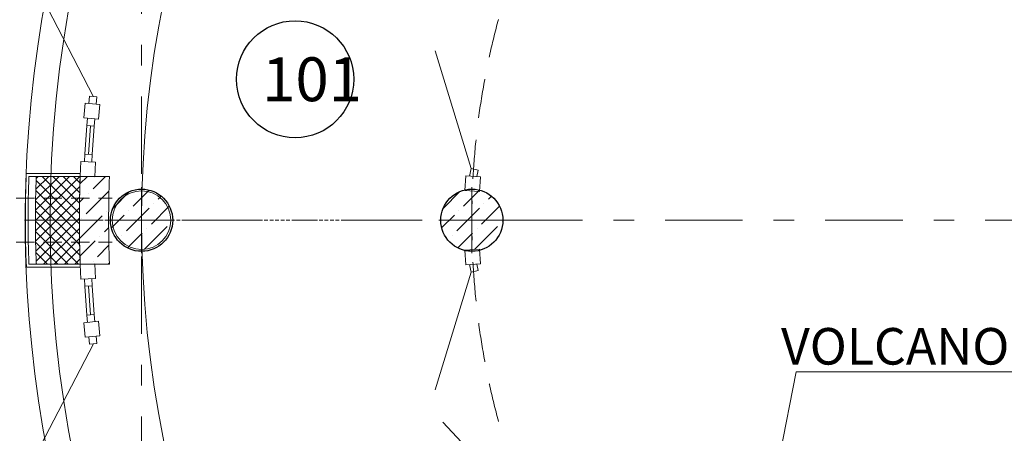
# Model space of a CAD drawing. Units: millimetres. Extents: x 497364 to 3078699, y -439547 to 139557.
# Drawn here: x 657500 to 664223, y -30893 to -28066 of the extents above; entities that cross this region are included whole.
import ezdxf
from ezdxf import colors
from ezdxf.entities.mleader import LeaderData, LeaderLine
from ezdxf.math import Vec2, Vec3

# ---------------------------------------------------------------- set-up
doc = ezdxf.new("R2010")
doc.units = ezdxf.units.MM
doc.header["$MEASUREMENT"] = 0
for name, pattern in [('AI9-LType1', [1.397000013457404, 0.8889999932712978, -0.5080000201861063]), ('Arctika_Floor_04_Partitions$0$DASHED2', [0.375, 0.25, -0.125]), ('Штрихштриховая', [10.936110734939597, 5.291666507720949, -2.11666655540466, 1.411111116409299, -2.116666555404689])]:
    doc.linetypes.add(name, pattern=pattern)
for name, color, linetype, lineweight in [('1 Конструкции ОВ', 114, 'Continuous', 0), ('1Отопление', 1, 'Continuous', 30), ('Надписи ОВиК', 250, 'Continuous', 20)]:
    doc.layers.add(name, color=color, linetype=linetype, lineweight=lineweight)
doc.styles.add('1ОВиК', font='isocpeui.ttf')

msp = doc.modelspace()

# ---------------------------------------------------------------- hatches: boundary and pattern name
at = {"layer": '1 Конструкции ОВ', "ltscale": 0.5}
h = msp.add_hatch(dxfattribs=at)
h.set_pattern_fill('ANSI37', color=256, scale=400, style=0)
h.set_pattern_definition([(45, (582475.17448292, 56224.68400113459), (-35.35533905932737, 35.35533905932738), []), (135, (582475.17448292, 56224.68400113459), (-35.35533905932738, -35.35533905932737), [])])
edge = h.paths.add_edge_path()
edge.add_arc((665832.2641867811, -29436.64457066407), 8224.999779346539, 177.9105864075265, 182.0911451466746)
edge.add_line((657612.7418872002, -29736.76877319071), (657912.8977656502, -29736.76877314755))
edge.add_arc((665750.6310791655, -29438.16979794778), 7843.419206046355, 177.7985738291496, 182.1817776041328, ccw=False)
edge.add_line((657913.0006257152, -29136.88302936191), (657912.8864167945, -29136.76877314757))
edge.add_line((657912.8864167945, -29136.76877314757), (657612.7328208005, -29136.76877319071))
at = {"layer": '1 Конструкции ОВ'}
h = msp.add_hatch(dxfattribs=at)
h.set_pattern_fill('ANSI36', color=256, scale=700)
h.set_pattern_definition([(45, (584790.5289705303, 61528.61949825473), (46.40388251536719, 170.147569223013), [218.75, -43.75, 0, -43.75])])
edge = h.paths.add_edge_path()
edge.add_arc((665832.4865870612, -29436.61835167611), 7925.274593080381, 177.8317197034659, 182.1704568011791)
edge.add_line((657912.8977656513, -29736.76877317631), (658113.0151910919, -29736.76877315032))
edge.add_arc((665950.7485046434, -29438.1697979477), 7843.419206082699, 177.7985738291492, 182.1817776041323, ccw=False)
edge.add_line((658113.1180511568, -29136.88302936191), (658113.003842236, -29136.76877314757))
edge.add_line((658113.003842236, -29136.76877314757), (657912.8863694998, -29136.76877317633))
h = msp.add_hatch(dxfattribs=at)
h.set_pattern_fill('ANSI36', color=256, scale=700)
h.set_pattern_definition([(45, (582141.5217135259, 116523.0304940415), (46.40388251536719, 170.147569223013), [218.75, -43.75, 0, -43.75])])
edge = h.paths.add_edge_path()
edge.add_line((658331.9264248721, -29224.21823646515), (658331.9264248721, -29436.71823646515))
edge.add_line((658331.9264248721, -29436.71823646515), (658544.4264248721, -29436.71823646515))
edge.add_arc((658331.9264248721, -29436.71823646515), 212.5, 0, 90)
edge = h.paths.add_edge_path()
edge.add_arc((658331.9264248721, -29436.71823646518), 212.5000000000291, 90.00000000000786, 179.9999999999922)
edge.add_line((658119.4264248721, -29436.71823646515), (658331.9264248721, -29436.71823646515))
edge.add_line((658331.9264248721, -29436.71823646515), (658331.9264248721, -29224.21823646515))
edge = h.paths.add_edge_path()
edge.add_line((658331.9264248721, -29436.71823646515), (658119.4264248721, -29436.71823646515))
edge.add_arc((658331.9264248721, -29436.71823646515), 212.5, 180, 270)
edge.add_line((658331.9264248721, -29649.21823646515), (658331.9264248721, -29436.71823646515))
edge = h.paths.add_edge_path()
edge.add_line((658544.4264248721, -29436.71823646515), (658331.9264248721, -29436.71823646515))
edge.add_line((658331.9264248721, -29436.71823646515), (658331.9264248721, -29649.21823646515))
edge.add_arc((658331.9264248721, -29436.71823646512), 212.5000000000291, 270.0000000000078, 359.9999999999922)
h = msp.add_hatch(dxfattribs=at)
h.set_pattern_fill('ANSI36', color=256, scale=700)
h.set_pattern_definition([(45, (584396.7716428798, 116523.0304940407), (46.40388251536719, 170.147569223013), [218.75, -43.75, 0, -43.75])])
edge = h.paths.add_edge_path()
edge.add_line((660587.1763542261, -29224.21823646591), (660587.1763542261, -29436.71823646591))
edge.add_line((660587.1763542261, -29436.71823646591), (660799.6763542261, -29436.71823646591))
edge.add_arc((660587.1763542261, -29436.71823646591), 212.5, 0, 90)
edge = h.paths.add_edge_path()
edge.add_arc((660587.1763542262, -29436.71823646594), 212.5000000000291, 90.00000000000786, 179.9999999999922)
edge.add_line((660374.6763542261, -29436.71823646591), (660587.1763542261, -29436.71823646591))
edge.add_line((660587.1763542261, -29436.71823646591), (660587.1763542261, -29224.21823646591))
edge = h.paths.add_edge_path()
edge.add_line((660587.1763542261, -29436.71823646591), (660374.6763542261, -29436.71823646591))
edge.add_arc((660587.1763542261, -29436.71823646591), 212.5, 180, 270)
edge.add_line((660587.1763542261, -29649.21823646591), (660587.1763542261, -29436.71823646591))
edge = h.paths.add_edge_path()
edge.add_line((660799.6763542261, -29436.71823646591), (660587.1763542261, -29436.71823646591))
edge.add_line((660587.1763542261, -29436.71823646591), (660587.1763542261, -29649.21823646591))
edge.add_arc((660587.1763542261, -29436.71823646588), 212.5000000000291, 270.0000000000078, 359.9999999999922)

# ---------------------------------------------------------------- linework, layer by layer
at = {"layer": '1 Конструкции ОВ', "linetype": 'Штрихштриховая', "ltscale": 100}
for p, q in [((658332.2625231462, -60834.51028267306), (658332.2625231462, -21406.47362746316)), ((652063.7722620915, -29436.76877314682), (720264.1307466319, -29436.76877315054))]:
    msp.add_line(p, q, dxfattribs=at)
at = {"layer": '1 Конструкции ОВ', "ltscale": 100}
for p, q in [((658002.9319927652, -28592.00703981184), (657612.9206997955, -27836.68609748929)), ((657938.3803674647, -28736.34617253844), (657947.8502341576, -28636.79557422388)), ((657947.8502341576, -28636.79557422388), (658047.4008324724, -28646.26544091679)), ((657977.4728170828, -28589.38774173966), (657972.7378837363, -28639.16304089708)), ((657977.4728170828, -28589.38774173966), (658027.2481162401, -28594.12267508611)), ((658022.5131828936, -28643.89797424353), (658027.2481162401, -28594.12267508611)), ((658047.4008324724, -28646.26544091679), (658037.9309657793, -28745.81603923152)), ((658037.9309657793, -28745.81603923152), (657938.3803674647, -28736.34617253844)), ((657958.5330836966, -28788.488938369), (657963.2680170431, -28738.71363921146)), ((658008.3083828541, -28793.22387171534), (658013.0433162005, -28743.44857255803)), ((657944.6956271294, -28985.7923998053), (657958.5330836966, -28788.488938369)), ((658008.3083828541, -28793.22387171545), (657958.5330836966, -28788.48893836889)), ((657969.670095953, -28986.92196032664), (657983.4207332754, -28790.85640504214)), ((657994.6445647769, -28988.05152084798), (658008.3083879976, -28793.22381764572)), ((657912.9437951779, -29134.50965222655), (657917.4620372632, -29034.61177693159)), ((657917.4620372632, -29034.61177693159), (658017.3599125582, -29039.13001901694)), ((657942.4365060866, -29035.74133745293), (657944.6956271294, -28985.79239980524)), ((657944.6956271294, -28985.7923998053), (657994.6445647769, -28988.05152084786)), ((657992.3854437341, -29038.00045849555), (657994.6445647768, -28988.05152084798)), ((658017.3599125582, -29039.13001901694), (658012.8416704729, -29139.02789431196)), ((657544.7898452289, -29116.76877314759), (657913.6688960898, -29116.76877314759)), ((657562.6997572451, -29136.76877314757), (657912.8863695009, -29136.76877314757)), ((657912.8863695009, -29136.76877314757), (658113.0037949423, -29136.76877314757)), ((658012.8416704729, -29139.02789431196), (657912.9437951779, -29134.50965222655)), ((658331.9264248721, -29211.71823646515), (658331.9264248721, -29661.71823646515)), ((660587.1763542261, -29211.71823646591), (660587.1763542261, -29661.71823646591)), ((658106.9264248721, -29436.71823646515), (658556.9264248721, -29436.71823646515)), ((660362.1763542261, -29436.71823646591), (660812.1763542261, -29436.71823646591)), ((657545.3165590342, -29756.76877314756), (657913.6810531844, -29756.76877314756)), ((657562.7087687876, -29736.76877314756), (658113.0037949423, -29736.76877314756)), ((658012.8416704725, -29734.50965178854), (657912.9437951776, -29739.02789387383)), ((657912.9437951776, -29739.02789387383), (657917.4620372627, -29838.9257691688)), ((658017.3599125578, -29834.40752708356), (658012.8416704725, -29734.50965178854)), ((657917.4620372627, -29838.9257691688), (658017.3599125578, -29834.40752708356)), ((657942.4365060863, -29837.79620864749), (657944.6956271289, -29887.74514629517)), ((657992.3854437338, -29835.53708760493), (657994.6445647763, -29885.4860252525)), ((657944.6956271289, -29887.74514629511), (657994.6445647764, -29885.48602525261)), ((657944.6956271289, -29887.74514629511), (657958.5330836959, -30085.04860773144)), ((657969.6700959526, -29886.6155857738), (657983.4207332747, -30082.68114105832)), ((657994.6445647764, -29885.4860252525), (658008.3083879969, -30080.31372845477)), ((658008.3083828534, -30080.31367438503), (657958.5330836959, -30085.04860773156)), ((657958.5330836959, -30085.04860773144), (657963.2680170424, -30134.82390688898)), ((658008.3083828534, -30080.31367438515), (658013.0433161997, -30130.08897354247)), ((658037.9309657787, -30127.72150686901), (657938.3803674639, -30137.19137356197)), ((657938.3803674639, -30137.19137356197), (657947.8502341568, -30236.74197187654)), ((658047.4008324716, -30227.27210518374), (658037.9309657787, -30127.72150686901)), ((657947.8502341568, -30236.74197187654), (658047.4008324716, -30227.27210518374)), ((657977.472817082, -30284.1498043608), (657972.7378837354, -30234.37450520338)), ((658022.5131828928, -30229.63957185697), (658027.2481162392, -30279.41487101441)), ((658002.9319927644, -30281.53050628865), (657612.9206997938, -31036.85144861076)), ((657977.472817082, -30284.1498043608), (658027.2481162392, -30279.41487101441))]:
    msp.add_line(p, q, dxfattribs=at)
at = {"layer": '1 Конструкции ОВ', "linetype": 'Arctika_Floor_04_Partitions$0$DASHED2', "ltscale": 500}
for p, q in [((655225.8136638989, -29287.22174735853), (658131.9030507451, -29286.76877496931)), ((655225.8604249228, -29587.22174371421), (658131.949811769, -29586.76877132499))]:
    msp.add_line(p, q, dxfattribs=at)
at = {"layer": '1 Конструкции ОВ', "linetype": 'Arctika_Floor_04_Partitions$0$DASHED2', "ltscale": 100}
msp.add_line((657707.1763542264, -29436.76877314757), (659725.6373557432, -29436.76877314757), dxfattribs=at)
at = {"layer": '1 Конструкции ОВ', "ltscale": 100}
for points in [[(660582.5915046183, -29082.54135048523), (660337.5292374445, -28277.70764037056)], [(660582.5915046188, -29082.54135048532), (660570.3078952185, -29135.4729124767)], [(660582.5915046188, -29082.54135048532), (660631.2971903742, -29093.84427820721)], [(660631.2971903742, -29093.84427820721), (660620.9634858181, -29138.3734638467)], [(660545.721762389, -29134.06516170062), (660645.5610771603, -29139.73183850292), (660639.894400358, -29239.57115327429), (660540.0550855866, -29233.90447647199), (660545.721762389, -29134.06516170062)], [(660545.721762389, -29740.750264523), (660645.5610771603, -29735.0835877207), (660639.894400358, -29635.24427294933), (660540.0550855866, -29640.91094975163), (660545.721762389, -29740.750264523)], [(660582.5915046188, -29792.2740757383), (660570.3078952185, -29739.34251374692)], [(660582.5915046188, -29792.2740757383), (660631.2971903742, -29780.97114801641)], [(660631.2971903742, -29780.97114801641), (660620.9634858181, -29736.44196237692)], [(660582.5915046183, -29792.27407573839), (660337.5292374445, -30597.10778585306)], [(660962.9649169694, -31431.3492204752), (660388.4896117753, -30816.70221653597)]]:
    msp.add_lwpolyline(points, dxfattribs=at)
at = {"layer": '1 Конструкции ОВ', "ltscale": 50}
msp.add_circle((665832.1763542264, -29436.76877314757), 8125, dxfattribs=at)
at = {"layer": '1 Конструкции ОВ', "ltscale": 100}
for centre, radius in [((665832.2641867747, -29436.76877314792), 7500), ((658332.264186945, -29436.71823646515), 199.9952091803646)]:
    msp.add_circle(centre, radius, dxfattribs=at)
at = {"layer": '1 Конструкции ОВ', "linetype": 'AI9-LType1', "ltscale": 300}
msp.add_circle((665832.1763542264, -29436.76877314757), 5245, dxfattribs=at)
at = {"layer": '1 Конструкции ОВ', "linetype": 'Continuous', "lineweight": 25, "ltscale": 100}
msp.add_circle((659380.3598053171, -28473.01826036186), 400, dxfattribs=at)
at = {"layer": '1 Конструкции ОВ', "lineweight": 30}
for centre in [(658331.9264248721, -29436.71823646515), (660587.1763542261, -29436.71823646591)]:
    msp.add_circle(centre, 212.5, dxfattribs=at)
at = {"layer": '1 Конструкции ОВ', "linetype": 'AI9-LType1', "ltscale": 300}
msp.add_arc((665831.8370444108, -29437.2217455284), 10606, 134.9969735313473, 224.9995658177102, dxfattribs=at)
at = {"layer": '1 Конструкции ОВ'}
for centre, radius, start, end in [((665832.1909537681, -29436.74249226434), 8295.031801696527, 134.7434843684943, 219.0977906744667), ((665832.1763542275, -29436.76877314862), 10906.33931948942, 151.7973877504783, 220.6890797386822)]:
    msp.add_arc(centre, radius, start, end, dxfattribs=at)
at = {"layer": '1 Конструкции ОВ', "ltscale": 100}
for centre, radius, start, end in [((665819.7238704556, -29429.95879928165), 8280.858718413512, 177.8325016654643, 182.2618060556522), ((665832.2641867751, -29436.64457066415), 8274.999779340433, 177.9232168113709, 182.0785042653889), ((665832.4865870612, -29436.61835167611), 7925.274593080382, 177.6870190151146, 182.3151704102068), ((665832.4865870612, -29436.61835167611), 7925.274593080382, 177.8317197026789, 182.170456800649), ((665832.1763542262, -29436.76877314791), 7724.999999999965, 177.7743615098566, 182.2256384901434)]:
    msp.add_arc(centre, radius, start, end, dxfattribs=at)
at = {"layer": '1 Конструкции ОВ', "ltscale": 0.5}
msp.add_arc((665832.2641867751, -29436.64457066415), 8224.999779340433, 177.9105864066952, 182.091145146142, dxfattribs=at)

# ---------------------------------------------------------------- texts
at = {"layer": '1 Конструкции ОВ', "linetype": 'Continuous', "lineweight": 25, "ltscale": 100, "insert": (659155.3598053171, -28323.01826036186), "char_height": 300, "width": 660, "attachment_point": 1}
msp.add_mtext('\\fISOCPEUR|b0|i0|c0|p34;\\W1.0000000000;\\T1.0000000000;\\o\\l101', dxfattribs=at)
at = {"layer": 'Надписи ОВиК', "color": 7, "lineweight": 40, "insert": (534696.0623221612, -19585.49052814301), "char_height": 280, "attachment_point": 1}
msp.add_mtext_dynamic_manual_height_columns('\\pi9066.7;{\\fISOCPEUR|b0|i1|c204|p34;\\C0;Общие данные\\P\\pi71.174;\\fISOCPEUR|b0|i1|c0|p34;1.\\fISOCPEUR|b0|i1|c204|p34; Проект отопления и теплоснабжения разработан на основании задания на проектирование\\fISOCPEUR|b0|i1|c0|p34;, \\fISOCPEUR|b0|i1|c204|p34;утвержденного \\P\\pi749.01;Заказчиком\\fISOCPEUR|b0|i1|c0|p34;, \\fISOCPEUR|b0|i1|c204|p34;чертежей архитектурно\\fISOCPEUR|b0|i1|c0|p34;-\\fISOCPEUR|b0|i1|c204|p34;строительной части проекта и в соответствии с действующими \\P\\pi8306.9;нормами и правилами\\fISOCPEUR|b0|i1|c0|p34;:\\P\\pi0;- \\fISOCPEUR|b0|i1|c204|p34;СП \\fISOCPEUR|b0|i1|c0|p34;60.13330.2012 «\\fISOCPEUR|b0|i1|c204|p34;Отопление\\fISOCPEUR|b0|i1|c0|p34;, \\fISOCPEUR|b0|i1|c204|p34;вентиляция и кондиционирование\\fISOCPEUR|b0|i1|c0|p34;»\\P- \\fISOCPEUR|b0|i1|c204|p34;СП \\fISOCPEUR|b0|i1|c0|p34;7.13130.2013 «\\fISOCPEUR|b0|i1|c204|p34;Отопление\\fISOCPEUR|b0|i1|c0|p34;, \\fISOCPEUR|b0|i1|c204|p34;вентиляция и кондиционирование\\fISOCPEUR|b0|i1|c0|p34;. \\fISOCPEUR|b0|i1|c204|p34;Противопожарные требования\\fISOCPEUR|b0|i1|c0|p34;»\\P- \\fISOCPEUR|b0|i1|c204|p34;СНиП \\fISOCPEUR|b0|i1|c0|p34;21-01-79* «\\fISOCPEUR|b0|i1|c204|p34;Противопожарные требования\\fISOCPEUR|b0|i1|c0|p34;»;\\P- \\fISOCPEUR|b0|i1|c204|p34;СП \\fISOCPEUR|b0|i1|c0|p34;118.13330.2012 «\\fISOCPEUR|b0|i1|c204|p34;Общественные здания и сооружения\\fISOCPEUR|b0|i1|c0|p34;»\\P- \\fISOCPEUR|b0|i1|c204|p34;СП \\fISOCPEUR|b0|i1|c0|p34;131.13330.2012 «\\fISOCPEUR|b0|i1|c204|p34;Строительная климатология\\fISOCPEUR|b0|i1|c0|p34;»;\\P- \\fISOCPEUR|b0|i1|c204|p34;СП \\fISOCPEUR|b0|i1|c0|p34;44.13330.2011\\~«\\fISOCPEUR|b0|i1|c204|p34;Административные здания\\fISOCPEUR|b0|i1|c0|p34;»;\\P- \\fISOCPEUR|b0|i1|c204|p34;СП \\fISOCPEUR|b0|i1|c0|p34;50.13330.2012 «\\fISOCPEUR|b0|i1|c204|p34;Тепловая защита зданий\\fISOCPEUR|b0|i1|c0|p34;»;\\P\\fISOCPEUR|b0|i1|c204|p34;\\P\\L2.\\l Расчетные параметры наружного воздуха приняты в холодный период года:\\P- расчетная температура наружного воздуха -25°С (средняя наиболее холодной пятидневки);\\P- скорость ветра -4 м/с;\\P- продолжительность отопительного сезона - 214 дней.\\P\\P\\pi7964.3,l1120,t9924.3;\\fISOCPEUR|b1|i1|c204|p34;\\H1.3751x;3.^I\\fISOCPEUR|b0|i1|c204|p34;\\H0.72721x;\\LОтопление\\fISOCPEUR|b1|i1|c204|p34;.\\P\\pi-165.67,l165.67,tz;\\fISOCPEUR|b0|i1|c204|p34;\\lДля помещении с 1-го по 4-й этажей проектом предусмотрена двухтрубная лучевая система отопления с установкой поэтажных коллекторов, параметры теплоносителя системы отопления 90-70 °С. Разводка подающих и обратных магистралей (Т14/Т24) осуществляется под потолком цокольного этажа.Секционные стояки расположены в отдельных шахтах, на подающих участках стояков отопления устанавливаются шаровые краны, на обратных участках - ручные балансировочные клапаны фирмы "Danfoss". Разводка отопления по этажам предусмотрена полиэтиленовыми трубами в конструкции пола (в цементно-бетонной стяжке). Трубопроводы отопления приняты из полиэтиленовых труб PE-Xc системы KAN-therm. Параметры работы в системах отопления Tраб = 90град., Pраб = 1,0 МПа. Соединение под натяжное кольцо PUSH.\\PДля помещений цокольного этажа предусмотрена двухтрубная, горизонтальная система отопления. Параметры теплоносителя системы отопления 90-70 С\\fISOCPEUR|b1|i1|c204|p34;.\\fISOCPEUR|b0|i1|c204|p34; \\PПрокладка подающих и обратных магистралей системы отопления цокольного этажа (Т12/Т22) осуществляется под потолком. Разводка отопления по этажу предусмотрена из чёрных водогазопроводных труб. Параметры работы в системах отопления Tраб = 90град., Pраб = 1,0 МПа. Параметры. Соединение под натяжное кольцо PUSH.\\PЛестничные клетки и коридоры оборудуются отдельными стояками по двухтрубной схеме. Разводка подающих и обратных магистралей (Т11/Т21) осуществляется под потолком цокольного этажа. \\PВ качестве нагревательных приборов приняты - металлические радиаторы «PRADO» со встроенным термостатическим клапаном, с боковым подключением и нижним подключением через Н-образный вентиль, и металлические отопительные приборы «P\\fISOCPEUR|b0|i1|c0|p34;URM\\fISOCPEUR|b0|i1|c204|p34;O» с нижним подключением через Н-образный вентиль.\\PВ лестничных клетках устанавливаются - металлические радиаторы «PRADO» без запорно-регулирующей арматуры.\\PПодводка отопления к воздушно-отопительным агрегатам \\fISOCPEUR|b0|i1|c0|p34;VOLCANO mini\\fISOCPEUR|b0|i1|c204|p34; предусмотрена стальными трубами под потолком первого этажа.\\C4;\\P\\H0.99999x;\\C0;Отопительные приборы установленные в помещениях спортивного комплекса закрываются защитными щитами или декоративными панелями.\\PВ помещении электрощитовой и вент камеры в качестве отопительных приборов приняты электрические конвекторы «NOBO». В помещениях водомерного узла и загрузочной в качестве отопительных приборов приняты регистры из гладких труб.\\P\\pi0,l0;Трубопроводы отопления приняты из чёрных водогазопроводных труб по ГОСТ 3262-75* Ду 15-50, для трубопроводов Ду более 50 мм - из стальных электросварных труб по ГОСТ 10704-91/Ст20 ГОСТ 10705-80*. \\PКомпенсация тепловых удлинений магистралей осуществляется за счет углов поворота трубопроводов. Стальные трубопроводы системы отопления теплоизолируются изоляцией фирмы "K-flex" (Москва). Толщина изоляции для труб ∅>50-40 мм, для ∅<50-30 мм.  Перед нанесением изоляция трубы тщательно очищаются от грязи и ржавчины, покрываются грунтом ГФ-021. Неизолированные трубопроводы, регистры из гладких труб окрашиваются масляной краской.\\P\\pi-165.67,l165.67;Автоматизация работы системы отопления осуществляется автоматическими балансировочными   клапанами \\fISOCPEUR|b0|i1|c0|p34;- \\fISOCPEUR|b0|i1|c204|p34;регуляторами давления фирмы Данфосс\\fISOCPEUR|b0|i1|c0|p34;, \\fISOCPEUR|b0|i1|c204|p34;установленными на обратном трубопроводе \\fISOCPEUR|b0|i1|c0|p34;(\\fISOCPEUR|b0|i1|c204|p34;клапан \\fISOCPEUR|b0|i1|c0|p34;ASV-PV) \\fISOCPEUR|b0|i1|c204|p34;и на падающем трубопроводе \\fISOCPEUR|b0|i1|c0|p34;(\\fISOCPEUR|b0|i1|c204|p34;клапан \\fISOCPEUR|b0|i1|c0|p34;ASV-I)\\fISOCPEUR|b0|i1|c204|p34;.\\PУдаление воздуха из систем отопления осуществляется через воздушные краны на отопительных приборах, автоматические воздухоотводчики в высших точках системы.\\PДля опорожнения систем отопления в нижних точках установлены сливные краны.\\PНеподвижные и подвижные опоры приняты по серии 4.903-10.\\PНеизолированные трубопроводы после монтажа окрашиваются 2 раза масляной краской в тон стен по грунтовке ГФ-021 ГОСТ 25129-82.\\PТрубопроводы в местах пересечения стен и перегородок прокладываются в гильзах из негорючих материалов. Заделку отверстий в местах прокладки трубопроводов следует предусматривать негорючими материалами, обеспечивая нормируемый предел огнестойкости ограждений.\\PГоризонтальные участки трубопроводов прокладывать с уклоном не менее 0,002.}', width=20670.5895878021, gutter_width=12.5, heights=[68464.73159701674], dxfattribs=at)

# ---------------------------------------------------------------- leaders
at = {"layer": '1Отопление'}
ml = msp.add_multileader_mtext('Standard', dxfattribs=at)
ml.set_content('{\\C4;VOLCANO mini}', color=7, style='1ОВиК')
ml.set_leader_properties(color=7, lineweight=20)
ml.build(insert=Vec2(0, 0))
ml.multileader.update_dxf_attribs({"text_left_attachment_type": 6, "text_right_attachment_type": 6})
ctx = ml.context
ctx.base_point, ctx.char_height, ctx.plane_origin, ctx.plane_x_axis, ctx.plane_y_axis = Vec3(662809.4122153531, -30473.44618790501), 250, Vec3(676583.337744934, -32213.80218335189), Vec3(1, -2.449293598294706e-16), Vec3(2.449293598294706e-16, 1)
ctx.left_attachment, ctx.right_attachment, ctx.text_align_type = 6, 6, 1
notes = []
notes.append((ctx, [(1, (1, 1, 0), (662801.4122153531, -30473.44618790501), (1, -2.449293598294706e-16), 8, [(0, [(662423.4785691309, -32400.20640279503)], 0, [])])]))
ctx.mtext.insert, ctx.mtext.text_direction, ctx.mtext.alignment, ctx.mtext.flow_direction = Vec3(663872.0182759592, -30173.44618790501), Vec3(1, -2.449293598294706e-16), 2, 5
for ctx, leaders in notes:
    for number, flags, end, landing, length, lines in leaders:
        leader = LeaderData()
        leader.index, (leader.has_last_leader_line, leader.has_dogleg_vector, leader.attachment_direction) = number, flags
        leader.last_leader_point, leader.dogleg_vector, leader.dogleg_length = Vec3(end), Vec3(landing), length
        for number, points, colour, breaks in lines:
            line = LeaderLine()
            line.index, line.vertices, line.color, line.breaks = number, Vec3.list(points), colors.encode_raw_color(colour), breaks
            leader.lines.append(line)
        ctx.leaders.append(leader)

doc.saveas('drawing.dxf')
